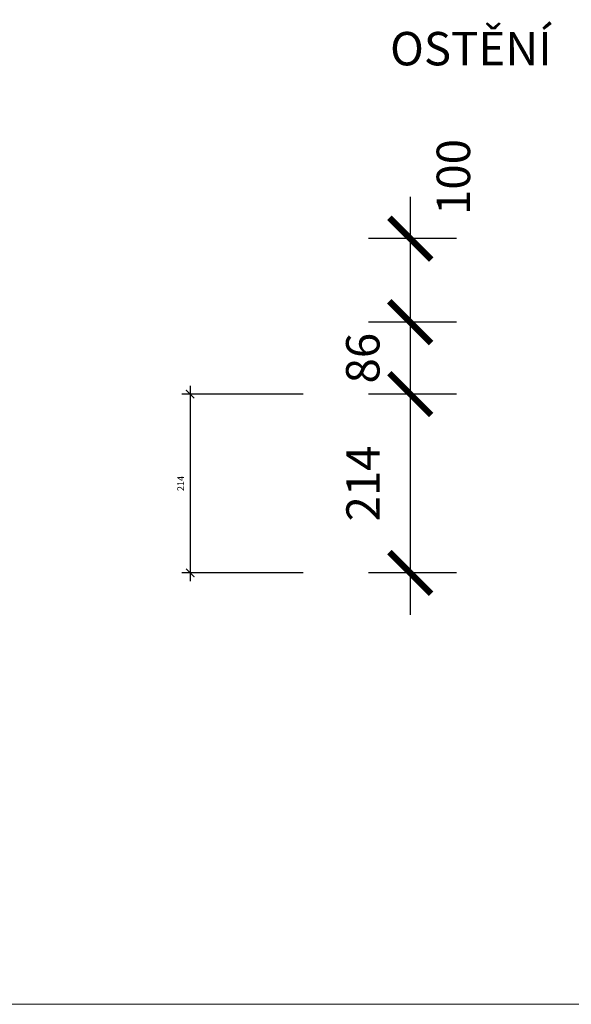
# Model space of a CAD drawing. Units: millimetres. Extents: x 2641 to 17082, y -4522 to 6016.
# Drawn here: x 3994 to 4654, y 76 to 1254 of the extents above; entities that cross this region are included whole.
import ezdxf

# ---------------------------------------------------------------- set-up
doc = ezdxf.new("R2010")
doc.units = ezdxf.units.MM
doc.layers.add('koty', color=7, linetype='Continuous', lineweight=9)
doc.layers.add('popisy', color=7, linetype='Continuous', lineweight=9)
doc.layers.add('osy', color=1, linetype='Continuous', lineweight=9, plot=False)
doc.styles.get("Standard").update_dxf_attribs({"font": 'arial.ttf'})
doc.dimstyles.new('20', dxfattribs={"dimscale": 50, "dimtxt": 0.8, "dimasz": 1, "dimexe": 1, "dimexo": 2, "dimtad": 1, "dimrnd": 1, "dimtxsty": 'Standard', "dimblk": 'ARCHTICK', "dimcen": 2.5, "dimdle": 1, "dimadec": 0, "dimazin": 0, "dimtfac": 1, "dimtix": 1, "dimtmove": 2, "dimatfit": 3, "dimldrblk": 'ARCHTICK', "dimfxl": 1, "dimarcsym": 0})

# ---------------------------------------------------------------- blocks, each defined once
blk = doc.blocks.new('_ArchTick')
at = {"color": 0, "linetype": 'ByBlock', "const_width": 0.15}
blk.add_lwpolyline([(-0.5, -0.5), (0.5, 0.5)], dxfattribs=at)
blk = doc.blocks.new('*D277')
at = {"layer": 'Defpoints', "color": 0}
for p in [(4616.7, 992.1), (4461.3, 892.1), (4616.7, 892.1)]:
    blk.add_point(p, dxfattribs=at)
at = {"layer": 'koty', "color": 0, "lineweight": -2, "ltscale": 25}
for p, q in [((4461.3, 1042.1), (4461.3, 842.1)), ((4516.7, 992.1), (4411.3, 992.1)), ((4516.7, 892.1), (4411.3, 892.1))]:
    blk.add_line(p, q, dxfattribs=at)
at = {"layer": 'koty', "color": 0, "lineweight": -2, "xscale": 50, "yscale": 50, "zscale": 50}
for p, rotation in [((4461.3, 992.1), 90), ((4461.3, 892.1), 270)]:
    blk.add_blockref('_ArchTick', p, dxfattribs=dict(at, rotation=rotation))
at = {"layer": 'koty', "color": 0, "insert": (4518.1, 1065.9), "char_height": 40, "attachment_point": 5, "rotation": 90, "bg_fill": 3, "box_fill_scale": 1.1, "bg_fill_color": 257, "bg_fill_transparency": 0}
blk.add_mtext('100', dxfattribs=at)
blk = doc.blocks.new('*D278')
at = {"layer": 'Defpoints', "color": 0}
for p in [(4616.7, 892.1), (4461.3, 806.1), (4616.7, 806.1)]:
    blk.add_point(p, dxfattribs=at)
at = {"layer": 'koty', "color": 0, "lineweight": -2, "ltscale": 25}
for p, q in [((4461.3, 942.1), (4461.3, 756.1)), ((4516.7, 892.1), (4411.3, 892.1)), ((4516.7, 806.1), (4411.3, 806.1))]:
    blk.add_line(p, q, dxfattribs=at)
at = {"layer": 'koty', "color": 0, "lineweight": -2, "xscale": 50, "yscale": 50, "zscale": 50}
for p, rotation in [((4461.3, 892.1), 270), ((4461.3, 806.1), 90)]:
    blk.add_blockref('_ArchTick', p, dxfattribs=dict(at, rotation=rotation))
at = {"layer": 'koty', "color": 0, "insert": (4409.7, 849.1), "char_height": 40, "attachment_point": 5, "rotation": 90, "bg_fill": 3, "box_fill_scale": 1.1, "bg_fill_color": 257, "bg_fill_transparency": 0}
blk.add_mtext('86', dxfattribs=at)
blk = doc.blocks.new('*D279')
at = {"layer": 'Defpoints', "color": 0}
for p in [(4616.7, 806.1), (4461.3, 592.1), (4616.7, 592.1)]:
    blk.add_point(p, dxfattribs=at)
at = {"layer": 'koty', "color": 0, "lineweight": -2, "ltscale": 25}
for p, q in [((4461.3, 856.1), (4461.3, 542.1)), ((4516.7, 806.1), (4411.3, 806.1)), ((4516.7, 592.1), (4411.3, 592.1))]:
    blk.add_line(p, q, dxfattribs=at)
at = {"layer": 'koty', "color": 0, "lineweight": -2, "xscale": 50, "yscale": 50, "zscale": 50}
for p, rotation in [((4461.3, 806.1), 90), ((4461.3, 592.1), 270)]:
    blk.add_blockref('_ArchTick', p, dxfattribs=dict(at, rotation=rotation))
at = {"layer": 'koty', "color": 0, "insert": (4410, 699.1), "char_height": 40, "attachment_point": 5, "rotation": 90, "bg_fill": 3, "box_fill_scale": 1.1, "bg_fill_color": 257, "bg_fill_transparency": 0}
blk.add_mtext('214', dxfattribs=at)
blk = doc.blocks.new('*D419')
at = {"layer": 'Defpoints', "color": 0}
for p in [(4353.3, 806.1), (4198, 592.1), (4353.3, 592.1)]:
    blk.add_point(p, dxfattribs=at)
at = {"layer": 'koty', "color": 0, "lineweight": -2, "ltscale": 25}
for p, q in [((4198, 816.1), (4198, 582.1)), ((4333.3, 806.1), (4188, 806.1)), ((4333.3, 592.1), (4188, 592.1))]:
    blk.add_line(p, q, dxfattribs=at)
at = {"layer": 'koty', "color": 0, "lineweight": -2, "xscale": 10, "yscale": 10, "zscale": 10}
for p, rotation in [((4198, 806.1), 90), ((4198, 592.1), 270)]:
    blk.add_blockref('_ArchTick', p, dxfattribs=dict(at, rotation=rotation))
at = {"layer": 'koty', "color": 0, "insert": (4187.7, 699.1), "char_height": 8, "attachment_point": 5, "rotation": 90, "bg_fill": 3, "box_fill_scale": 1.1, "bg_fill_color": 257, "bg_fill_transparency": 0}
blk.add_mtext('214', dxfattribs=at)

msp = doc.modelspace()

# ---------------------------------------------------------------- linework, layer by layer
at = {"layer": 'osy', "linetype": 'Continuous', "elevation": 75.016}
msp.add_lwpolyline([(2640.675, 6015.815), (2640.675, 75.815), (6840.675, 75.815), (6840.675, 6015.815), (2640.675, 6015.815)], dxfattribs=at)

# ---------------------------------------------------------------- texts
at = {"layer": 'popisy'}
msp.add_text('OSTĚNÍ', height=40, dxfattribs=at).set_placement((4437.156, 1199.477, 37.508))

# ---------------------------------------------------------------- next in the draw order: dimensions: what is measured, and where the dimension line sits
at = {"layer": 'koty', "ltscale": 25}
dim = msp.add_linear_dim(base=(4461.334, 892.091), p1=(4616.698, 992.091), p2=(4616.698, 892.091), angle=270, dimstyle='20', override={"dimfxl": 80, "dimtfill": 1, "dimtfillclr": 256}, dxfattribs=at)
dim.commit()
dim.dimension.update_dxf_attribs({"geometry": '*D277', "text_midpoint": (4518.109, 1065.865), "dimtype": 160})
dim = msp.add_linear_dim(base=(4197.954, 592.091), p1=(4353.319, 806.091), p2=(4353.319, 592.091), angle=270, dimstyle='20', override={"dimscale": 10, "dimfxl": 80, "dimtfill": 1, "dimtfillclr": 256}, dxfattribs=at)
dim.commit()
dim.dimension.update_dxf_attribs({"geometry": '*D419', "text_midpoint": (4187.688, 699.091)})

# ---------------------------------------------------------------- next in the draw order: dimensions: what is measured, and where the dimension line sits
dim = msp.add_linear_dim(base=(4461.334, 806.091), p1=(4616.698, 892.091), p2=(4616.698, 806.091), angle=270, dimstyle='20', override={"dimfxl": 80, "dimtfill": 1, "dimtfillclr": 256}, dxfattribs=at)
dim.commit()
dim.dimension.update_dxf_attribs({"geometry": '*D278', "text_midpoint": (4409.664, 849.091)})

# ---------------------------------------------------------------- next in the draw order: dimensions: what is measured, and where the dimension line sits
dim = msp.add_linear_dim(base=(4461.334, 592.091), p1=(4616.698, 806.091), p2=(4616.698, 592.091), angle=270, dimstyle='20', override={"dimfxl": 80, "dimtfill": 1, "dimtfillclr": 256}, dxfattribs=at)
dim.commit()
dim.dimension.update_dxf_attribs({"geometry": '*D279', "text_midpoint": (4410.004, 699.091)})

doc.saveas('drawing.dxf')
